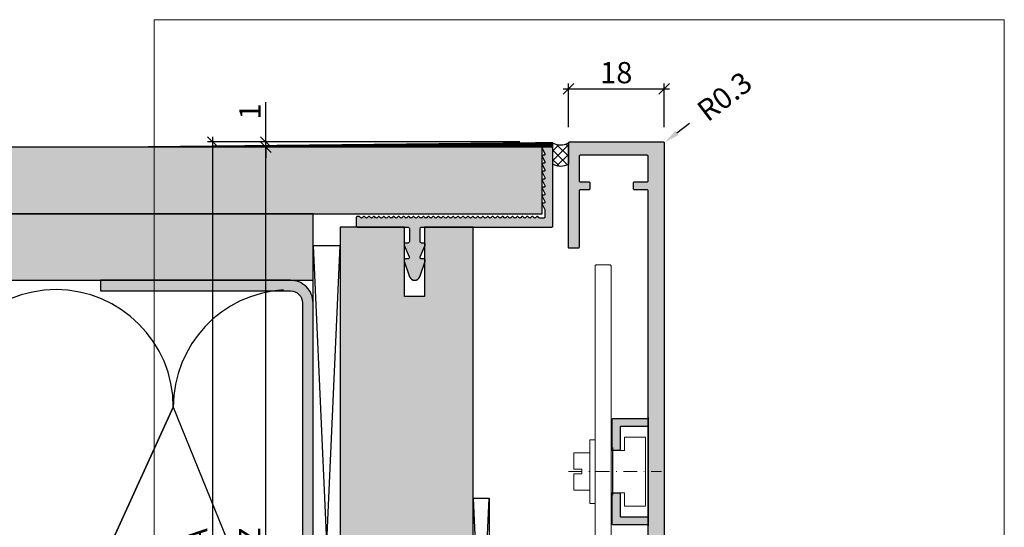
# Model space of a CAD drawing. Units: millimetres. Extents: x 17318 to 18124, y 15138 to 15392.
# Drawn here: x 17577 to 17762, y 15296 to 15392 of the extents above; entities that cross this region are included whole.
import ezdxf

# ---------------------------------------------------------------- set-up
doc = ezdxf.new("R2010")
doc.units = ezdxf.units.MM
doc.header["$LTSCALE"] = 0.2
doc.linetypes.add('STRICHPUNKT', pattern=[25.4, 12.7, -6.35, 0, -6.35])
for name, color, linetype, lineweight in [('Achse', 4, 'STRICHPUNKT', 13), ('Anker', 4, 'Continuous', 18), ('Bem_1_1', 7, 'Continuous', 18), ('Schraube', 7, 'Continuous', 18)]:
    doc.layers.add(name, color=color, linetype=linetype, lineweight=lineweight)
for name, color, linetype in [('Dichtung-Wandanschluss-Kontur', 4, 'Continuous'), ('Grundzarge', 4, 'Continuous'), ('Grundzargenschraffur', 253, 'Continuous'), ('Montageleiste', 1, 'Continuous'), ('Putzprofil', 3, 'Continuous'), ('Putzprofil-Schraffur', 250, 'Continuous'), ('Silikon', 4, 'Continuous'), ('UA-Profil', 250, 'Continuous'), ('Wand-Kontur-GK', 4, 'Continuous'), ('Wand-Schraffur-GK', 254, 'Continuous'), ('Zarge-Kontur', 2, 'Continuous'), ('Zarge-Schraffur', 250, 'Continuous')]:
    doc.layers.add(name, color=color, linetype=linetype)
doc.layers.add('küffner', color=1, linetype='Continuous', lineweight=18, plot=False)
doc.styles.add('Bemtext', font='arial.ttf')
doc.dimstyles.new('BEM_1_1$0', dxfattribs={"dimtxt": 4, "dimasz": 2, "dimexe": 1, "dimexo": 3, "dimgap": 1, "dimtad": 1, "dimdec": 0, "dimrnd": 0.1, "dimzin": 9, "dimdsep": 46, "dimtxsty": 'Bemtext', "dimblk": 'OBLIQUE', "dimcen": 0, "dimdle": 1, "dimclrd": 151, "dimclre": 252, "dimclrt": 151, "dimadec": 0, "dimazin": 2, "dimtfac": 1, "dimtdec": 0, "dimtix": 1, "dimtmove": 0, "dimatfit": 0, "dimldrblk": 'OBLIQUE', "dimfxl": 0, "dimtolj": 1, "dimtzin": 12, "dimarcsym": 0})
doc.dimstyles.new('RADBEM_1_1', dxfattribs={"dimtxt": 4, "dimasz": 3, "dimexe": 1, "dimexo": 5, "dimgap": 1, "dimtad": 0, "dimdec": 1, "dimrnd": 0.1, "dimzin": 9, "dimdsep": 46, "dimtxsty": 'Bemtext', "dimcen": 0, "dimdle": 1, "dimclrd": 151, "dimclre": 252, "dimclrt": 151, "dimadec": 1, "dimazin": 2, "dimtfac": 1, "dimtdec": 1, "dimtofl": 0, "dimtmove": 2, "dimatfit": 3, "dimfxl": 0, "dimtolj": 1, "dimtzin": 12, "dimarcsym": 0})

# ---------------------------------------------------------------- blocks, each defined once
blk = doc.blocks.new('_Oblique')
at = {"color": 0, "linetype": 'ByBlock', "lineweight": -2}
blk.add_line((-0.5, -0.5), (0.5, 0.5), dxfattribs=at)
blk = doc.blocks.new('*D19')
at = {"layer": 'Bem_1_1', "color": 151, "lineweight": -2}
for p, q in [((17623.39, 15368.56), (17623.39, 15376.03)), ((17623.39, 15367.56), (17623.39, 15368.56)), ((17623.39, 15367.56), (17623.39, 15365.56))]:
    blk.add_line(p, q, dxfattribs=at)
at = {"layer": 'Bem_1_1', "color": 252, "lineweight": -2}
for p, q in [((17667.66, 15367.56), (17622.39, 15367.56)), ((17626.39, 15368.56), (17624.39, 15368.56))]:
    blk.add_line(p, q, dxfattribs=at)
at = {"layer": 'Defpoints', "color": 0}
for p in [(17623.39, 15368.56), (17623.39, 15367.56), (17670.66, 15367.56)]:
    blk.add_point(p, dxfattribs=at)
at = {"layer": 'Bem_1_1', "color": 151, "lineweight": -2, "xscale": 2, "yscale": 2, "zscale": 2}
for p, rotation in [((17623.39, 15368.56), 270), ((17623.39, 15367.56), 90)]:
    blk.add_blockref('_Oblique', p, dxfattribs=dict(at, rotation=rotation))
at = {"layer": 'Bem_1_1', "color": 151, "insert": (17620.38, 15374.29), "char_height": 4, "attachment_point": 5, "rotation": 90, "style": 'Bemtext'}
blk.add_mtext('\\A1;1', dxfattribs=at)
blk = doc.blocks.new('*D26')
at = {"layer": 'Bem_1_1', "color": 151, "lineweight": -2}
blk.add_line((17613.39, 15215.56), (17613.39, 15369.56), dxfattribs=at)
at = {"layer": 'Bem_1_1', "color": 252, "lineweight": -2}
for p, q in [((17671.2, 15368.56), (17612.39, 15368.56)), ((17653.07, 15216.56), (17612.39, 15216.56))]:
    blk.add_line(p, q, dxfattribs=at)
at = {"layer": 'Defpoints', "color": 0}
for p in [(17613.39, 15368.56), (17674.2, 15368.56), (17656.07, 15216.56)]:
    blk.add_point(p, dxfattribs=at)
at = {"layer": 'Bem_1_1', "color": 151, "lineweight": -2, "xscale": 2, "yscale": 2, "zscale": 2}
for p, rotation in [((17613.39, 15368.56), 90), ((17613.39, 15216.56), 270)]:
    blk.add_blockref('_Oblique', p, dxfattribs=dict(at, rotation=rotation))
at = {"layer": 'Bem_1_1', "color": 151, "insert": (17610.39, 15292.56), "char_height": 4, "attachment_point": 5, "rotation": 90, "style": 'Bemtext'}
blk.add_mtext('\\A1;PA', dxfattribs=at)
blk = doc.blocks.new('*D31')
at = {"layer": 'Bem_1_1', "color": 252, "lineweight": -2}
for p, q in [((17672.59, 15367.56), (17622.39, 15367.56)), ((17658.39, 15217.56), (17622.39, 15217.56))]:
    blk.add_line(p, q, dxfattribs=at)
at = {"layer": 'Bem_1_1', "color": 151, "lineweight": -2}
blk.add_line((17623.39, 15216.56), (17623.39, 15368.56), dxfattribs=at)
at = {"layer": 'Defpoints', "color": 0}
for p in [(17623.39, 15367.56), (17675.59, 15367.56), (17661.39, 15217.56)]:
    blk.add_point(p, dxfattribs=at)
at = {"layer": 'Bem_1_1', "color": 151, "lineweight": -2, "xscale": 2, "yscale": 2, "zscale": 2}
for p, rotation in [((17623.39, 15367.56), 90), ((17623.39, 15217.56), 270)]:
    blk.add_blockref('_Oblique', p, dxfattribs=dict(at, rotation=rotation))
at = {"layer": 'Bem_1_1', "color": 151, "insert": (17620.32, 15292.56), "char_height": 4, "attachment_point": 5, "rotation": 90, "style": 'Bemtext'}
blk.add_mtext('\\A1;GZ', dxfattribs=at)
blk = doc.blocks.new('*D47')
at = {"layer": 'Bem_1_1', "color": 151, "lineweight": -2}
blk.add_line((17679.32, 15378.56), (17699.32, 15378.56), dxfattribs=at)
at = {"layer": 'Bem_1_1', "color": 252, "lineweight": -2}
for p, q in [((17680.32, 15371.36), (17680.32, 15379.56)), ((17698.32, 15371.36), (17698.32, 15379.56))]:
    blk.add_line(p, q, dxfattribs=at)
at = {"layer": 'Defpoints', "color": 0}
for p in [(17698.32, 15378.56), (17680.32, 15368.36), (17698.32, 15368.36)]:
    blk.add_point(p, dxfattribs=at)
at = {"layer": 'Bem_1_1', "color": 151, "lineweight": -2, "xscale": 2, "yscale": 2, "zscale": 2, "rotation": 180}
blk.add_blockref('_Oblique', (17680.32, 15378.56), dxfattribs=at)
at = {"layer": 'Bem_1_1', "color": 151, "lineweight": -2, "xscale": 2, "yscale": 2, "zscale": 2}
blk.add_blockref('_Oblique', (17698.32, 15378.56), dxfattribs=at)
at = {"layer": 'Bem_1_1', "color": 151, "insert": (17689.32, 15381.6), "char_height": 4, "attachment_point": 5, "style": 'Bemtext'}
blk.add_mtext('\\A1;18', dxfattribs=at)
blk = doc.blocks.new('*D51')
at = {"layer": 'Bem_1_1', "color": 151, "lineweight": -2}
blk.add_line((17700.74, 15370.27), (17703.12, 15372.09), dxfattribs=at)
at = {"layer": 'Bem_1_1', "color": 151}
blk.add_solid([(17700.43, 15370.66), (17701.04, 15369.87), (17698.36, 15368.44)], dxfattribs=at)
at = {"layer": 'Defpoints', "color": 0}
for p in [(17698.12, 15368.26), (17698.36, 15368.44)]:
    blk.add_point(p, dxfattribs=at)
at = {"layer": 'Bem_1_1', "color": 151, "insert": (17709.69, 15377.14), "char_height": 4, "attachment_point": 5, "rotation": 37.5307, "style": 'Bemtext'}
blk.add_mtext('\\A1;R0.3', dxfattribs=at)
blk = doc.blocks.new('befestigung groß')
at = {"layer": 'Achse'}
blk.add_line((-5.02, 0), (12.51, 0), dxfattribs=at)
at = {"layer": 'Anker'}
for points in [[(0, -6), (0, 6), (-1, 6), (-1, -6)], [(3, -4), (5.5, -4), (5.5, -6.5), (9.5, -6.5), (9.5, 0), (9.5, 6.5), (5.5, 6.5), (5.5, 4), (3, 4)], [(-4, 0.44), (-4, 3.51), (-1, 3.51), (-1, -3.51), (-4, -3.51), (-4, -0.44), (-2.5, -0.44), (-2.5, 0.44)]]:
    blk.add_lwpolyline(points, close=True, dxfattribs=at)

msp = doc.modelspace()

# ---------------------------------------------------------------- hatches: boundary and pattern name
at = {"layer": 'Grundzargenschraffur'}
msp.add_hatch(color=256, dxfattribs=at).paths.add_polyline_path([(17653.26, 15352.53), (17653.26, 15339.53), (17649.46, 15339.53), (17649.46, 15352.53), (17637.39, 15352.53), (17637.39, 15336.6), (17637.39, 15232.5), (17649.46, 15232.5), (17649.46, 15245.5), (17653.26, 15245.5), (17653.26, 15232.5), (17662.39, 15232.5), (17662.39, 15352.53)])
at = {"layer": 'Putzprofil-Schraffur'}
h = msp.add_hatch(color=256, dxfattribs=at)
edge = h.paths.add_edge_path()
edge.add_line((17671.98, 15354.32), (17671.8, 15354.5))
edge.add_arc((17671.66, 15354.36), 0.2, 45, 135)
edge.add_line((17671.51, 15354.5), (17671.33, 15354.32))
edge.add_arc((17671.19, 15354.46), 0.2, 225, 315, ccw=False)
edge.add_line((17671.05, 15354.32), (17670.87, 15354.5))
edge.add_arc((17670.72, 15354.36), 0.2, 45, 135)
edge.add_line((17670.58, 15354.5), (17670.4, 15354.32))
edge.add_arc((17670.26, 15354.46), 0.2, 225, 315, ccw=False)
edge.add_line((17670.12, 15354.32), (17669.93, 15354.5))
edge.add_arc((17669.79, 15354.36), 0.2, 45, 135)
edge.add_line((17669.65, 15354.5), (17669.47, 15354.32))
edge.add_arc((17669.33, 15354.46), 0.2, 225, 315, ccw=False)
edge.add_line((17669.19, 15354.32), (17669, 15354.5))
edge.add_arc((17668.86, 15354.36), 0.2, 45, 135)
edge.add_line((17668.72, 15354.5), (17668.54, 15354.32))
edge.add_arc((17668.4, 15354.46), 0.2, 225, 315, ccw=False)
edge.add_line((17668.25, 15354.32), (17668.07, 15354.5))
edge.add_arc((17667.93, 15354.36), 0.2, 45, 135)
edge.add_line((17667.79, 15354.5), (17667.61, 15354.32))
edge.add_arc((17667.46, 15354.46), 0.2, 225, 315, ccw=False)
edge.add_line((17667.32, 15354.32), (17667.14, 15354.5))
edge.add_arc((17667, 15354.36), 0.2, 45, 135)
edge.add_line((17666.86, 15354.5), (17666.68, 15354.32))
edge.add_arc((17666.53, 15354.46), 0.2, 225, 315, ccw=False)
edge.add_line((17666.39, 15354.32), (17666.21, 15354.5))
edge.add_arc((17666.07, 15354.36), 0.2, 45, 135)
edge.add_line((17665.93, 15354.5), (17665.74, 15354.32))
edge.add_arc((17665.6, 15354.46), 0.2, 225, 315, ccw=False)
edge.add_line((17665.46, 15354.32), (17665.28, 15354.5))
edge.add_arc((17665.14, 15354.36), 0.2, 45, 135)
edge.add_line((17665, 15354.5), (17664.81, 15354.32))
edge.add_arc((17664.67, 15354.46), 0.2, 225, 315, ccw=False)
edge.add_line((17664.53, 15354.32), (17664.35, 15354.5))
edge.add_arc((17664.21, 15354.36), 0.2, 45, 135)
edge.add_line((17664.06, 15354.5), (17663.88, 15354.32))
edge.add_arc((17663.74, 15354.46), 0.2, 225, 315, ccw=False)
edge.add_line((17663.6, 15354.32), (17663.42, 15354.5))
edge.add_arc((17663.27, 15354.36), 0.2, 45, 135)
edge.add_line((17663.13, 15354.5), (17662.95, 15354.32))
edge.add_arc((17662.81, 15354.46), 0.2, 225, 315, ccw=False)
edge.add_line((17662.67, 15354.32), (17662.48, 15354.5))
edge.add_arc((17662.34, 15354.36), 0.2, 45, 135)
edge.add_line((17662.2, 15354.5), (17662.02, 15354.32))
edge.add_arc((17661.88, 15354.46), 0.2, 225, 315, ccw=False)
edge.add_line((17661.74, 15354.32), (17661.55, 15354.5))
edge.add_arc((17661.41, 15354.36), 0.2, 45, 135)
edge.add_line((17661.27, 15354.5), (17661.09, 15354.32))
edge.add_arc((17660.95, 15354.46), 0.2, 225, 315, ccw=False)
edge.add_line((17660.8, 15354.32), (17660.62, 15354.5))
edge.add_arc((17660.48, 15354.36), 0.2, 45, 135)
edge.add_line((17660.34, 15354.5), (17660.16, 15354.32))
edge.add_arc((17660.01, 15354.46), 0.2, 225, 315, ccw=False)
edge.add_line((17659.87, 15354.32), (17659.69, 15354.5))
edge.add_arc((17659.55, 15354.36), 0.2, 45, 135)
edge.add_line((17659.41, 15354.5), (17659.22, 15354.32))
edge.add_arc((17659.08, 15354.46), 0.2, 225, 315, ccw=False)
edge.add_line((17658.94, 15354.32), (17658.76, 15354.5))
edge.add_arc((17658.62, 15354.36), 0.2, 45, 135)
edge.add_line((17658.48, 15354.5), (17658.29, 15354.32))
edge.add_arc((17658.15, 15354.46), 0.2, 225, 315, ccw=False)
edge.add_line((17658.01, 15354.32), (17657.83, 15354.5))
edge.add_arc((17657.69, 15354.36), 0.2, 45, 135)
edge.add_line((17657.54, 15354.5), (17657.36, 15354.32))
edge.add_arc((17657.22, 15354.46), 0.2, 225, 315, ccw=False)
edge.add_line((17657.08, 15354.32), (17656.9, 15354.5))
edge.add_arc((17656.75, 15354.36), 0.2, 45, 135)
edge.add_line((17656.61, 15354.5), (17656.43, 15354.32))
edge.add_arc((17656.29, 15354.46), 0.2, 225, 315, ccw=False)
edge.add_line((17656.15, 15354.32), (17655.96, 15354.5))
edge.add_arc((17655.82, 15354.36), 0.2, 45, 135)
edge.add_line((17655.68, 15354.5), (17655.5, 15354.32))
edge.add_arc((17655.36, 15354.46), 0.2, 225, 315, ccw=False)
edge.add_line((17655.22, 15354.32), (17655.03, 15354.5))
edge.add_arc((17654.89, 15354.36), 0.2, 45, 135)
edge.add_line((17654.75, 15354.5), (17654.57, 15354.32))
edge.add_arc((17654.43, 15354.46), 0.2, 225, 315, ccw=False)
edge.add_line((17654.28, 15354.32), (17654.1, 15354.5))
edge.add_arc((17653.96, 15354.36), 0.2, 45, 135)
edge.add_line((17653.82, 15354.5), (17653.64, 15354.32))
edge.add_arc((17653.49, 15354.46), 0.2, 225, 315, ccw=False)
edge.add_line((17653.35, 15354.32), (17653.17, 15354.5))
edge.add_arc((17653.03, 15354.36), 0.2, 45, 135)
edge.add_line((17652.89, 15354.5), (17652.7, 15354.32))
edge.add_arc((17652.56, 15354.46), 0.2, 225, 315, ccw=False)
edge.add_line((17652.42, 15354.32), (17652.24, 15354.5))
edge.add_arc((17652.1, 15354.36), 0.2, 45, 135)
edge.add_line((17651.96, 15354.5), (17651.77, 15354.32))
edge.add_arc((17651.63, 15354.46), 0.2, 225, 315, ccw=False)
edge.add_line((17651.49, 15354.32), (17651.31, 15354.5))
edge.add_arc((17651.17, 15354.36), 0.2, 45, 135)
edge.add_line((17651.02, 15354.5), (17650.84, 15354.32))
edge.add_arc((17650.7, 15354.46), 0.2, 225, 315, ccw=False)
edge.add_line((17650.56, 15354.32), (17650.38, 15354.5))
edge.add_arc((17650.23, 15354.36), 0.2, 45, 135)
edge.add_line((17650.09, 15354.5), (17649.91, 15354.32))
edge.add_arc((17649.77, 15354.46), 0.2, 225, 315, ccw=False)
edge.add_line((17649.63, 15354.32), (17649.44, 15354.5))
edge.add_arc((17649.3, 15354.36), 0.2, 45, 135)
edge.add_line((17649.16, 15354.5), (17648.98, 15354.32))
edge.add_arc((17648.84, 15354.46), 0.2, 225, 315, ccw=False)
edge.add_line((17648.7, 15354.32), (17648.51, 15354.5))
edge.add_arc((17648.37, 15354.36), 0.2, 45, 135)
edge.add_line((17648.23, 15354.5), (17648.05, 15354.32))
edge.add_arc((17647.91, 15354.46), 0.2, 225, 315, ccw=False)
edge.add_line((17647.76, 15354.32), (17647.58, 15354.5))
edge.add_arc((17647.44, 15354.36), 0.2, 45, 135)
edge.add_line((17647.3, 15354.5), (17647.12, 15354.32))
edge.add_arc((17646.97, 15354.46), 0.2, 225, 315, ccw=False)
edge.add_line((17646.83, 15354.32), (17646.65, 15354.5))
edge.add_arc((17646.51, 15354.36), 0.2, 45, 135)
edge.add_line((17646.37, 15354.5), (17646.18, 15354.32))
edge.add_arc((17646.04, 15354.46), 0.2, 225, 315, ccw=False)
edge.add_line((17645.9, 15354.32), (17645.72, 15354.5))
edge.add_arc((17645.58, 15354.36), 0.2, 45, 135)
edge.add_line((17645.44, 15354.5), (17645.25, 15354.32))
edge.add_arc((17645.11, 15354.46), 0.2, 225, 315, ccw=False)
edge.add_line((17644.97, 15354.32), (17644.79, 15354.5))
edge.add_arc((17644.65, 15354.36), 0.2, 45, 135)
edge.add_line((17644.5, 15354.5), (17644.32, 15354.32))
edge.add_arc((17644.18, 15354.46), 0.2, 225, 315, ccw=False)
edge.add_line((17644.04, 15354.32), (17643.86, 15354.5))
edge.add_arc((17643.72, 15354.36), 0.2, 45, 135)
edge.add_line((17643.57, 15354.5), (17643.39, 15354.32))
edge.add_arc((17643.25, 15354.46), 0.2, 225, 315, ccw=False)
edge.add_line((17643.11, 15354.32), (17642.93, 15354.5))
edge.add_arc((17642.78, 15354.36), 0.2, 45, 135)
edge.add_line((17642.64, 15354.5), (17642.46, 15354.32))
edge.add_arc((17642.32, 15354.46), 0.2, 225, 315, ccw=False)
edge.add_line((17642.18, 15354.32), (17641.99, 15354.5))
edge.add_arc((17641.85, 15354.36), 0.2, 45, 135)
edge.add_line((17641.71, 15354.5), (17641.53, 15354.32))
edge.add_arc((17641.39, 15354.46), 0.2, 225, 315, ccw=False)
edge.add_line((17641.25, 15354.32), (17641.06, 15354.5))
edge.add_arc((17640.92, 15354.36), 0.2, 45, 90)
edge.add_line((17640.92, 15354.56), (17640.59, 15354.56))
edge.add_arc((17640.59, 15354.36), 0.2, 90, 180)
edge.add_line((17640.39, 15354.36), (17640.39, 15352.76))
edge.add_arc((17640.59, 15352.76), 0.2, 180, 270)
edge.add_line((17640.59, 15352.56), (17650.09, 15352.56))
edge.add_arc((17650.09, 15352.26), 0.3, 0, 90, ccw=False)
edge.add_line((17650.39, 15352.26), (17650.39, 15349.86))
edge.add_arc((17650.09, 15349.86), 0.3, 270, 360, ccw=False)
edge.add_line((17650.09, 15349.56), (17649.69, 15349.56))
edge.add_arc((17649.69, 15349.26), 0.3, 90, 203.7386)
edge.add_line((17649.41, 15349.14), (17650.36, 15346.98))
edge.add_arc((17650.09, 15346.86), 0.3, -90, 23.7386, ccw=False)
edge.add_line((17650.09, 15346.56), (17649.69, 15346.56))
edge.add_arc((17649.69, 15346.26), 0.3, 90, 199.5223)
edge.add_line((17649.4, 15346.16), (17650.44, 15343.22))
edge.add_arc((17651.39, 15343.56), 1, 199.5223, 340.4777)
edge.add_line((17652.33, 15343.22), (17653.37, 15346.16))
edge.add_arc((17653.09, 15346.26), 0.3, 340.4777, 450)
edge.add_line((17653.09, 15346.56), (17652.69, 15346.56))
edge.add_arc((17652.69, 15346.86), 0.3, 156.2614, 270, ccw=False)
edge.add_line((17652.41, 15346.98), (17653.36, 15349.14))
edge.add_arc((17653.09, 15349.26), 0.3, 336.2614, 450)
edge.add_line((17653.09, 15349.56), (17652.69, 15349.56))
edge.add_arc((17652.69, 15349.86), 0.3, 180, 270, ccw=False)
edge.add_line((17652.39, 15349.86), (17652.39, 15352.26))
edge.add_arc((17652.69, 15352.26), 0.3, 90, 180, ccw=False)
edge.add_line((17652.69, 15352.56), (17677.19, 15352.56))
edge.add_arc((17677.19, 15352.76), 0.2, 270, 360)
edge.add_line((17677.39, 15352.76), (17677.39, 15367.36))
edge.add_arc((17677.19, 15367.36), 0.2, 0, 90)
edge.add_line((17677.19, 15367.56), (17675.59, 15367.56))
edge.add_arc((17675.59, 15367.36), 0.2, 90, 206.4263)
edge.add_line((17675.41, 15367.27), (17675.87, 15366.35))
edge.add_arc((17675.69, 15366.26), 0.2, -90, 26.4263, ccw=False)
edge.add_line((17675.69, 15366.06), (17675.59, 15366.06))
edge.add_arc((17675.59, 15365.86), 0.2, 90, 206.4263)
edge.add_line((17675.41, 15365.77), (17675.87, 15364.85))
edge.add_arc((17675.69, 15364.76), 0.2, -90, 26.4263, ccw=False)
edge.add_line((17675.69, 15364.56), (17675.59, 15364.56))
edge.add_arc((17675.59, 15364.36), 0.2, 90, 206.4263)
edge.add_line((17675.41, 15364.27), (17675.87, 15363.35))
edge.add_arc((17675.69, 15363.26), 0.2, -90, 26.4263, ccw=False)
edge.add_line((17675.69, 15363.06), (17675.59, 15363.06))
edge.add_arc((17675.59, 15362.86), 0.2, 90, 206.4263)
edge.add_line((17675.41, 15362.77), (17675.87, 15361.85))
edge.add_arc((17675.69, 15361.76), 0.2, -90, 26.4263, ccw=False)
edge.add_line((17675.69, 15361.56), (17675.59, 15361.56))
edge.add_arc((17675.59, 15361.36), 0.2, 90, 206.4263)
edge.add_line((17675.41, 15361.27), (17675.87, 15360.35))
edge.add_arc((17675.69, 15360.26), 0.2, -90, 26.4263, ccw=False)
edge.add_line((17675.69, 15360.06), (17675.59, 15360.06))
edge.add_arc((17675.59, 15359.86), 0.2, 90, 206.4263)
edge.add_line((17675.41, 15359.77), (17675.87, 15358.85))
edge.add_arc((17675.69, 15358.76), 0.2, -90, 26.4263, ccw=False)
edge.add_line((17675.69, 15358.56), (17675.59, 15358.56))
edge.add_arc((17675.59, 15358.36), 0.2, 90, 206.4263)
edge.add_line((17675.41, 15358.27), (17675.87, 15357.35))
edge.add_arc((17675.69, 15357.26), 0.2, -90, 26.4263, ccw=False)
edge.add_line((17675.69, 15357.06), (17675.59, 15357.06))
edge.add_arc((17675.59, 15356.86), 0.2, 90, 206.4263)
edge.add_line((17675.41, 15356.77), (17675.87, 15355.85))
edge.add_arc((17675.69, 15355.76), 0.2, 0, 26.4263, ccw=False)
edge.add_line((17675.89, 15355.76), (17675.89, 15354.46))
edge.add_arc((17675.69, 15354.46), 0.2, -90, 0, ccw=False)
edge.add_line((17675.69, 15354.26), (17674.92, 15354.26))
edge.add_arc((17674.92, 15354.46), 0.2, 225, 270, ccw=False)
edge.add_line((17674.77, 15354.32), (17674.59, 15354.5))
edge.add_arc((17674.45, 15354.36), 0.2, 45, 135)
edge.add_line((17674.31, 15354.5), (17674.13, 15354.32))
edge.add_arc((17673.98, 15354.46), 0.2, 225, 315, ccw=False)
edge.add_line((17673.84, 15354.32), (17673.66, 15354.5))
edge.add_arc((17673.52, 15354.36), 0.2, 45, 135)
edge.add_line((17673.38, 15354.5), (17673.19, 15354.32))
edge.add_arc((17673.05, 15354.46), 0.2, 225, 315, ccw=False)
edge.add_line((17672.91, 15354.32), (17672.73, 15354.5))
edge.add_arc((17672.59, 15354.36), 0.2, 45, 135)
edge.add_line((17672.45, 15354.5), (17672.26, 15354.32))
edge.add_arc((17672.12, 15354.46), 0.2, 225, 315, ccw=False)
at = {"layer": 'Silikon'}
h = msp.add_hatch(dxfattribs=at)
h.set_pattern_fill('ANSI37', color=256, scale=0.4)
h.set_pattern_definition([(315, (5020.6711, 34712.2152), (-0.89802561, -0.89802561), []), (225, (5020.6711, 34712.2152), (-0.89802561, 0.89802561), [])])
edge = h.paths.add_edge_path()
edge.add_arc((17678.85, 15371.14), 3.14, 242.1542, 297.8458)
edge.add_line((17680.32, 15368.36), (17680.32, 15364.36))
edge.add_arc((17678.85, 15366.96), 2.99, 240.5944, 299.4056, ccw=False)
edge.add_line((17677.39, 15364.36), (17677.39, 15368.36))
at = {"layer": 'UA-Profil'}
h = msp.add_hatch(color=256, dxfattribs=at)
edge = h.paths.add_edge_path()
edge.add_line((17628.01, 15342.56), (17592.26, 15342.56))
edge.add_line((17592.26, 15342.56), (17592.26, 15340.56))
edge.add_line((17592.26, 15340.56), (17628.01, 15340.56))
edge.add_arc((17628.01, 15338.31), 2.25, 0, 90, ccw=False)
edge.add_line((17630.26, 15338.31), (17630.26, 15246.81))
edge.add_arc((17628.01, 15246.81), 2.25, -90, 0, ccw=False)
edge.add_line((17628.01, 15244.56), (17592.26, 15244.56))
edge.add_line((17592.26, 15244.56), (17592.26, 15242.56))
edge.add_line((17592.26, 15242.56), (17628.01, 15242.56))
edge.add_arc((17628.01, 15246.81), 4.25, 270, 360)
edge.add_line((17632.26, 15246.81), (17632.26, 15338.31))
edge.add_arc((17628.01, 15338.31), 4.25, 0, 90)
at = {"layer": 'Wand-Schraffur-GK'}
for points in [[(17675.35, 15367.56), (17478.52, 15367.56), (17478.52, 15355.06), (17675.39, 15355.06)], [(17632.27, 15355.06), (17434.41, 15355.06), (17434.41, 15342.56), (17632.27, 15342.56)]]:
    msp.add_hatch(color=256, dxfattribs=at).paths.add_polyline_path(points)
at = {"layer": 'Zarge-Schraffur'}
h = msp.add_hatch(color=256, dxfattribs=at)
edge = h.paths.add_edge_path()
edge.add_line((17695.12, 15359.56), (17692.77, 15359.56))
edge.add_arc((17692.77, 15359.76), 0.2, 180, 270, ccw=False)
edge.add_line((17692.57, 15359.76), (17692.57, 15360.86))
edge.add_arc((17692.77, 15360.86), 0.2, 90, 180, ccw=False)
edge.add_line((17692.77, 15361.06), (17695.12, 15361.06))
edge.add_arc((17695.12, 15361.26), 0.2, 270, 360)
edge.add_line((17695.32, 15361.26), (17695.32, 15365.86))
edge.add_arc((17695.12, 15365.86), 0.2, 360, 450)
edge.add_line((17695.12, 15366.06), (17682.52, 15366.06))
edge.add_arc((17682.52, 15365.86), 0.2, 90, 180)
edge.add_line((17682.32, 15365.86), (17682.32, 15361.26))
edge.add_arc((17682.52, 15361.26), 0.2, 180, 270)
edge.add_line((17682.52, 15361.06), (17684.17, 15361.06))
edge.add_arc((17684.17, 15360.86), 0.2, 0, 90, ccw=False)
edge.add_line((17684.37, 15360.86), (17684.37, 15359.76))
edge.add_arc((17684.17, 15359.76), 0.2, -90, 0, ccw=False)
edge.add_line((17684.17, 15359.56), (17682.52, 15359.56))
edge.add_arc((17682.52, 15359.36), 0.2, 90, 180)
edge.add_line((17682.32, 15359.36), (17682.32, 15348.76))
edge.add_arc((17682.12, 15348.76), 0.2, -90, 0, ccw=False)
edge.add_line((17682.12, 15348.56), (17680.52, 15348.56))
edge.add_arc((17680.52, 15348.76), 0.2, 180, 270, ccw=False)
edge.add_line((17680.32, 15348.76), (17680.32, 15368.36))
edge.add_arc((17680.52, 15368.36), 0.2, 90, 180, ccw=False)
edge.add_line((17680.52, 15368.56), (17698.12, 15368.56))
edge.add_arc((17698.12, 15368.36), 0.2, 0, 90, ccw=False)
edge.add_line((17698.32, 15368.36), (17698.32, 15264.76))
edge.add_arc((17698.12, 15264.76), 0.2, -90, 0, ccw=False)
edge.add_line((17698.12, 15264.56), (17695.52, 15264.56))
edge.add_arc((17695.52, 15264.76), 0.2, 180, 270, ccw=False)
edge.add_line((17695.32, 15264.76), (17695.32, 15359.36))
edge.add_arc((17695.12, 15359.36), 0.2, 360, 450)
h = msp.add_hatch(color=256, dxfattribs=at)
edge = h.paths.add_edge_path()
edge.add_arc((17689.82, 15302.36), 0.2, 360, 450)
edge.add_line((17689.82, 15302.56), (17688.72, 15302.56))
edge.add_arc((17688.72, 15302.36), 0.2, 450, 540)
edge.add_line((17688.52, 15302.36), (17688.52, 15296.76))
edge.add_arc((17688.72, 15296.76), 0.2, 540, 630)
edge.add_line((17688.72, 15296.56), (17695.32, 15296.56))
edge.add_line((17695.32, 15296.56), (17695.32, 15298.26))
edge.add_arc((17695.12, 15298.26), 0.2, 270, 360, ccw=False)
edge.add_line((17695.12, 15298.06), (17690.22, 15298.06))
edge.add_arc((17690.22, 15298.26), 0.2, 180, 270, ccw=False)
edge.add_line((17690.02, 15298.26), (17690.02, 15302.36))
edge = h.paths.add_edge_path()
edge.add_arc((17688.72, 15310.76), 0.2, 540, 630)
edge.add_line((17688.72, 15310.56), (17689.82, 15310.56))
edge.add_arc((17689.82, 15310.76), 0.2, 270, 360)
edge.add_line((17690.02, 15310.76), (17690.02, 15314.86))
edge.add_arc((17690.22, 15314.86), 0.2, 90, 180, ccw=False)
edge.add_line((17690.22, 15315.06), (17695.32, 15315.06))
edge.add_line((17695.32, 15315.06), (17695.32, 15316.76))
edge.add_arc((17695.12, 15316.76), 0.2, 270, 360, ccw=False)
edge.add_line((17695.12, 15316.56), (17688.72, 15316.56))
edge.add_arc((17688.72, 15316.36), 0.2, 450, 540)
edge.add_line((17688.52, 15316.36), (17688.52, 15310.76))

# ---------------------------------------------------------------- linework, layer by layer
msp.add_line((17688.59, 15311.12), (17688.59, 15302.12))
at = {"layer": 'Anker'}
msp.add_lwpolyline([(17685.34, 15291.56), (17685.34, 15345.24, -0.414214), (17685.54, 15345.44), (17688.14, 15345.44, -0.414214), (17688.34, 15345.24), (17688.34, 15292.01)], format="xyb", dxfattribs=at)
at = {"layer": 'Dichtung-Wandanschluss-Kontur'}
msp.add_lwpolyline([(17677.39, 15368.36, 0.2479), (17680.32, 15368.36), (17680.32, 15364.36, -0.262397), (17677.39, 15364.36)], format="xyb", close=True, dxfattribs=at)
at = {"layer": 'Grundzarge'}
msp.add_lwpolyline([(17653.26, 15352.53), (17653.26, 15339.53), (17649.46, 15339.53), (17649.46, 15352.53), (17637.39, 15352.53), (17637.39, 15336.6), (17637.39, 15336.6), (17637.39, 15232.5), (17637.39, 15232.5), (17637.39, 15232.5), (17649.46, 15232.5), (17649.46, 15245.5), (17653.26, 15245.5), (17653.26, 15232.5), (17662.39, 15232.5), (17662.39, 15352.53)], close=True, dxfattribs=at)
at = {"layer": 'küffner'}
msp.add_lwpolyline([(17602.34, 15391.56), (17762.34, 15391.56), (17762.34, 15151.56), (17602.34, 15151.56)], close=True, dxfattribs=at)
at = {"layer": 'Montageleiste', "color": 4}
for p, q in [((17632.26, 15349.12), (17637.39, 15236.65)), ((17632.26, 15236.65), (17637.39, 15349.12)), ((17662.39, 15301.56), (17665.39, 15236.06)), ((17662.39, 15236.06), (17665.39, 15301.56))]:
    msp.add_line(p, q, dxfattribs=at)
for points in [[(17632.26, 15349.12), (17637.39, 15349.12), (17637.39, 15236.65), (17632.26, 15236.65)], [(17662.39, 15301.56), (17665.39, 15301.56), (17665.39, 15236.06), (17662.39, 15236.06)]]:
    msp.add_lwpolyline(points, close=True, dxfattribs=at)
at = {"layer": 'Putzprofil'}
msp.add_lwpolyline([(17671.98, 15354.32), (17671.8, 15354.5, 0.414214), (17671.51, 15354.5), (17671.33, 15354.32, -0.414214), (17671.05, 15354.32), (17670.87, 15354.5, 0.414214), (17670.58, 15354.5), (17670.4, 15354.32, -0.414214), (17670.12, 15354.32), (17669.93, 15354.5, 0.414214), (17669.65, 15354.5), (17669.47, 15354.32, -0.414214), (17669.19, 15354.32), (17669, 15354.5, 0.414214), (17668.72, 15354.5), (17668.54, 15354.32, -0.414214), (17668.25, 15354.32), (17668.07, 15354.5, 0.414214), (17667.79, 15354.5), (17667.61, 15354.32, -0.414214), (17667.32, 15354.32), (17667.14, 15354.5, 0.414214), (17666.86, 15354.5), (17666.68, 15354.32, -0.414214), (17666.39, 15354.32), (17666.21, 15354.5, 0.414214), (17665.93, 15354.5), (17665.74, 15354.32, -0.414214), (17665.46, 15354.32), (17665.28, 15354.5, 0.414214), (17665, 15354.5), (17664.81, 15354.32, -0.414214), (17664.53, 15354.32), (17664.35, 15354.5, 0.414214), (17664.06, 15354.5), (17663.88, 15354.32, -0.414214), (17663.6, 15354.32), (17663.42, 15354.5, 0.414214), (17663.13, 15354.5), (17662.95, 15354.32, -0.414214), (17662.67, 15354.32), (17662.48, 15354.5, 0.414214), (17662.2, 15354.5), (17662.02, 15354.32, -0.414214), (17661.74, 15354.32), (17661.55, 15354.5, 0.414214), (17661.27, 15354.5), (17661.09, 15354.32, -0.414214), (17660.8, 15354.32), (17660.62, 15354.5, 0.414214), (17660.34, 15354.5), (17660.16, 15354.32, -0.414214), (17659.87, 15354.32), (17659.69, 15354.5, 0.414214), (17659.41, 15354.5), (17659.22, 15354.32, -0.414214), (17658.94, 15354.32), (17658.76, 15354.5, 0.414214), (17658.48, 15354.5), (17658.29, 15354.32, -0.414214), (17658.01, 15354.32), (17657.83, 15354.5, 0.414214), (17657.54, 15354.5), (17657.36, 15354.32, -0.414214), (17657.08, 15354.32), (17656.9, 15354.5, 0.414214), (17656.61, 15354.5), (17656.43, 15354.32, -0.414214), (17656.15, 15354.32), (17655.96, 15354.5, 0.414214), (17655.68, 15354.5), (17655.5, 15354.32, -0.414214), (17655.22, 15354.32), (17655.03, 15354.5, 0.414214), (17654.75, 15354.5), (17654.57, 15354.32, -0.414214), (17654.28, 15354.32), (17654.1, 15354.5, 0.414214), (17653.82, 15354.5), (17653.64, 15354.32, -0.414214), (17653.35, 15354.32), (17653.17, 15354.5, 0.414214), (17652.89, 15354.5), (17652.7, 15354.32, -0.414214), (17652.42, 15354.32), (17652.24, 15354.5, 0.414214), (17651.96, 15354.5), (17651.77, 15354.32, -0.414214), (17651.49, 15354.32), (17651.31, 15354.5, 0.414214), (17651.02, 15354.5), (17650.84, 15354.32, -0.414214), (17650.56, 15354.32), (17650.38, 15354.5, 0.414214), (17650.09, 15354.5), (17649.91, 15354.32, -0.414214), (17649.63, 15354.32), (17649.44, 15354.5, 0.414214), (17649.16, 15354.5), (17648.98, 15354.32, -0.414214), (17648.7, 15354.32), (17648.51, 15354.5, 0.414214), (17648.23, 15354.5), (17648.05, 15354.32, -0.414214), (17647.76, 15354.32), (17647.58, 15354.5, 0.414214), (17647.3, 15354.5), (17647.12, 15354.32, -0.414214), (17646.83, 15354.32), (17646.65, 15354.5, 0.414214), (17646.37, 15354.5), (17646.18, 15354.32, -0.414214), (17645.9, 15354.32), (17645.72, 15354.5, 0.414214), (17645.44, 15354.5), (17645.25, 15354.32, -0.414214), (17644.97, 15354.32), (17644.79, 15354.5, 0.414214), (17644.5, 15354.5), (17644.32, 15354.32, -0.414214), (17644.04, 15354.32), (17643.86, 15354.5, 0.414214), (17643.57, 15354.5), (17643.39, 15354.32, -0.414214), (17643.11, 15354.32), (17642.93, 15354.5, 0.414214), (17642.64, 15354.5), (17642.46, 15354.32, -0.414214), (17642.18, 15354.32), (17641.99, 15354.5, 0.414214), (17641.71, 15354.5), (17641.53, 15354.32, -0.414214), (17641.25, 15354.32), (17641.06, 15354.5, 0.198912), (17640.92, 15354.56), (17640.59, 15354.56, 0.414214), (17640.39, 15354.36), (17640.39, 15352.76, 0.414214), (17640.59, 15352.56), (17650.09, 15352.56, -0.414214), (17650.39, 15352.26), (17650.39, 15349.86, -0.414214), (17650.09, 15349.56), (17649.69, 15349.56, 0.54148), (17649.41, 15349.14), (17650.36, 15346.98, -0.54148), (17650.09, 15346.56), (17649.69, 15346.56, 0.517921), (17649.4, 15346.16), (17650.44, 15343.22, 0.706438), (17652.33, 15343.22), (17653.37, 15346.16, 0.517921), (17653.09, 15346.56), (17652.69, 15346.56, -0.54148), (17652.41, 15346.98), (17653.36, 15349.14, 0.54148), (17653.09, 15349.56), (17652.69, 15349.56, -0.414214), (17652.39, 15349.86), (17652.39, 15352.26, -0.414214), (17652.69, 15352.56), (17677.19, 15352.56, 0.414214), (17677.39, 15352.76), (17677.39, 15367.36, 0.414214), (17677.19, 15367.56), (17675.59, 15367.56, 0.556743), (17675.41, 15367.27), (17675.87, 15366.35, -0.556743), (17675.69, 15366.06), (17675.59, 15366.06, 0.556743), (17675.41, 15365.77), (17675.87, 15364.85, -0.556743), (17675.69, 15364.56), (17675.59, 15364.56, 0.556743), (17675.41, 15364.27), (17675.87, 15363.35, -0.556743), (17675.69, 15363.06), (17675.59, 15363.06, 0.556743), (17675.41, 15362.77), (17675.87, 15361.85, -0.556743), (17675.69, 15361.56), (17675.59, 15361.56, 0.556743), (17675.41, 15361.27), (17675.87, 15360.35, -0.556743), (17675.69, 15360.06), (17675.59, 15360.06, 0.556743), (17675.41, 15359.77), (17675.87, 15358.85, -0.556743), (17675.69, 15358.56), (17675.59, 15358.56, 0.556743), (17675.41, 15358.27), (17675.87, 15357.35, -0.556743), (17675.69, 15357.06), (17675.59, 15357.06, 0.556743), (17675.41, 15356.77), (17675.87, 15355.85, -0.11582), (17675.89, 15355.76), (17675.89, 15354.46, -0.414214), (17675.69, 15354.26), (17674.92, 15354.26, -0.198912), (17674.77, 15354.32), (17674.59, 15354.5, 0.414214), (17674.31, 15354.5), (17674.13, 15354.32, -0.414214), (17673.84, 15354.32), (17673.66, 15354.5, 0.414214), (17673.38, 15354.5), (17673.19, 15354.32, -0.414214), (17672.91, 15354.32), (17672.73, 15354.5, 0.414214), (17672.45, 15354.5), (17672.26, 15354.32, -0.414214)], format="xyb", close=True, dxfattribs=at)
at = {"layer": 'UA-Profil'}
msp.add_lwpolyline([(17628.01, 15342.56), (17592.26, 15342.56), (17592.26, 15340.56), (17628.01, 15340.56, -0.414214), (17630.26, 15338.31), (17630.26, 15246.81, -0.414214), (17628.01, 15244.56), (17592.26, 15244.56), (17592.26, 15242.56), (17628.01, 15242.56, 0.414214), (17632.26, 15246.81), (17632.26, 15338.31, 0.414214)], format="xyb", close=True, dxfattribs=at)
at = {"layer": 'Wand-Kontur-GK'}
for points in [[(17675.35, 15367.56), (17478.52, 15367.56), (17478.52, 15355.06), (17675.39, 15355.06)], [(17632.27, 15355.06), (17434.41, 15355.06), (17434.41, 15342.56), (17632.27, 15342.56)]]:
    msp.add_lwpolyline(points, close=True, dxfattribs=at)
at = {"layer": 'Wand-Schraffur-GK', "color": 252}
msp.add_lwpolyline([(17677.39, 15368.06, 1, 0, 0), (17580.46, 15367.56, 0.5, 0.5, 0)], format="xyseb", dxfattribs=at)
at = {"layer": 'Zarge-Kontur', "color": 252}
for p, q in [((17582.6, 15267.47), (17605.96, 15318.72)), ((17605.96, 15318.72), (17582.6, 15267.47)), ((17605.96, 15318.72), (17626.73, 15267.47))]:
    msp.add_line(p, q, dxfattribs=at)
at = {"layer": 'Zarge-Kontur'}
msp.add_lwpolyline([(17695.32, 15264.76), (17695.32, 15359.36, 0.414214), (17695.12, 15359.56), (17692.77, 15359.56, -0.414214), (17692.57, 15359.76), (17692.57, 15360.86, -0.414214), (17692.77, 15361.06), (17695.12, 15361.06, 0.414214), (17695.32, 15361.26), (17695.32, 15365.86, 0.414214), (17695.12, 15366.06), (17682.52, 15366.06, 0.414214), (17682.32, 15365.86), (17682.32, 15361.26, 0.414214), (17682.52, 15361.06), (17684.17, 15361.06, -0.414214), (17684.37, 15360.86), (17684.37, 15359.76, -0.414214), (17684.17, 15359.56), (17682.52, 15359.56, 0.414214), (17682.32, 15359.36), (17682.32, 15348.76, -0.414214), (17682.12, 15348.56), (17680.52, 15348.56, -0.414214), (17680.32, 15348.76), (17680.32, 15368.36, -0.414214), (17680.52, 15368.56), (17698.12, 15368.56, -0.414214), (17698.32, 15368.36), (17698.32, 15264.76, -0.414214)], format="xyb", dxfattribs=at)
msp.add_lwpolyline([(17695.32, 15296.36, 0.414214), (17695.12, 15296.56), (17688.72, 15296.56, -0.414214), (17688.52, 15296.76), (17688.52, 15302.36, -0.414214), (17688.72, 15302.56), (17689.82, 15302.56, -0.414214), (17690.02, 15302.36), (17690.02, 15298.26, 0.414214), (17690.22, 15298.06), (17695.12, 15298.06, 0.414214), (17695.32, 15298.26), (17695.32, 15314.86, 0.414214), (17695.12, 15315.06), (17690.22, 15315.06, 0.414214), (17690.02, 15314.86), (17690.02, 15310.76, -0.414214), (17689.82, 15310.56), (17688.72, 15310.56, -0.414214), (17688.52, 15310.76), (17688.52, 15316.36, -0.414214), (17688.72, 15316.56), (17695.12, 15316.56, 0.414214), (17695.32, 15316.76)], format="xyb", close=True, dxfattribs=at)
at = {"layer": 'Zarge-Kontur', "color": 252}
for centre, start in [((17583.89, 15318.72), 360), ((17628.02, 15318.72), 93.3606)]:
    msp.add_arc(centre, 22.07, start, 180, dxfattribs=at)

# ---------------------------------------------------------------- block references
at = {"layer": 'Schraube'}
msp.add_blockref('befestigung groß', (17685.34, 15306.56), dxfattribs=at)

# ---------------------------------------------------------------- dimensions: what is measured, and where the dimension line sits
at = {"layer": 'Bem_1_1'}
dim = msp.add_linear_dim(base=(17698.32, 15378.56), p1=(17680.32, 15368.36), p2=(17698.32, 15368.36), dimstyle='BEM_1_1$0', dxfattribs=at)
dim.commit()
dim.dimension.update_dxf_attribs({"geometry": '*D47', "text_midpoint": (17689.32, 15381.6)})
dim = msp.add_radius_dim(center=(17698.12, 15368.26), mpoint=(17698.36, 15368.44), dimstyle='RADBEM_1_1', dxfattribs=at)
dim.commit()
dim.dimension.update_dxf_attribs({"geometry": '*D51', "text_midpoint": (17709.69, 15377.14), "dimtype": 132})
dim = msp.add_linear_dim(base=(17623.39, 15367.56), p1=(17623.39, 15368.56), p2=(17670.66, 15367.56), angle=90, dimstyle='BEM_1_1$0', dxfattribs=at)
dim.commit()
dim.dimension.update_dxf_attribs({"geometry": '*D19', "text_midpoint": (17623.39, 15374.29), "dimtype": 128})
for base, p1, p2, text, picture, middle in [((17613.39, 15368.56), (17656.07, 15216.56), (17674.2, 15368.56), 'PA', '*D26', (17610.39, 15292.56)), ((17623.39, 15367.56), (17661.39, 15217.56), (17675.59, 15367.56), 'GZ', '*D31', (17620.32, 15292.56))]:
    dim = msp.add_linear_dim(base=base, p1=p1, p2=p2, angle=90, text=text, dimstyle='BEM_1_1$0', dxfattribs=at)
    dim.commit()
    dim.dimension.update_dxf_attribs({"geometry": picture, "text_midpoint": middle})

doc.saveas('drawing.dxf')
